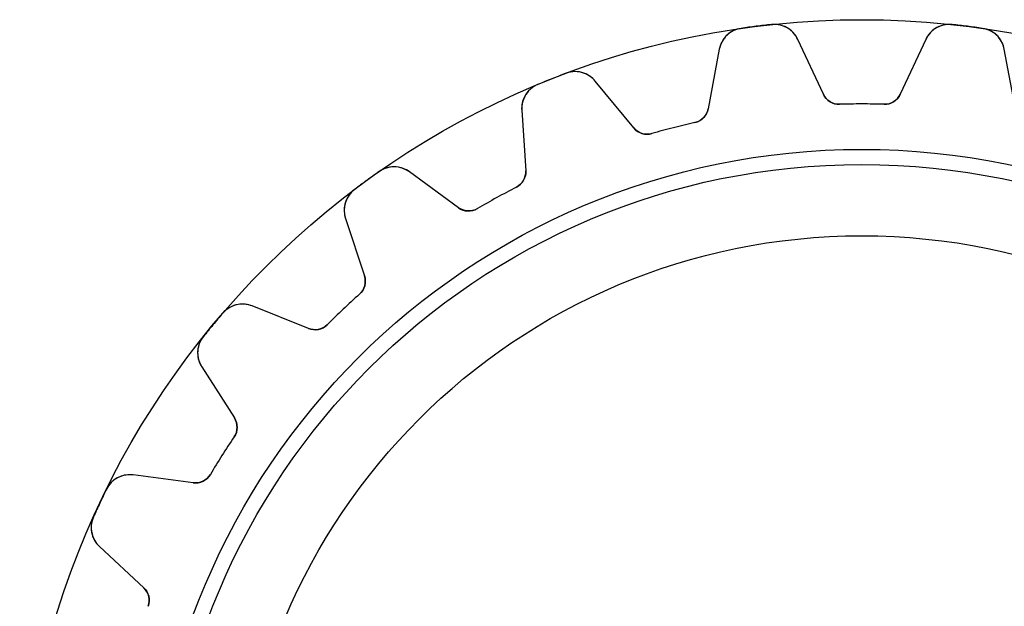
# Model space of a CAD drawing. Units: millimetres. Extents: x -19.5 to 19.5, y -19.5 to 19.5.
# Drawn here: x -19.5 to 3.3, y 5.9 to 19.5 of the extents above; entities that cross this region are included whole.
import ezdxf

# ---------------------------------------------------------------- set-up
doc = ezdxf.new("R2010")
doc.units = ezdxf.units.MM
doc.layers.add('Body027', color=7, linetype='CONTINUOUS')
doc.layers.add('Easydrive', color=7, linetype='CONTINUOUS')

msp = doc.modelspace()

# ---------------------------------------------------------------- linework, layer by layer
at = {"layer": 'Body027'}
for radius in [19.475, 19.475, 19.475, 19.475, 19.475, 19.475, 19.475, 19.475, 16.475, 16.475, 16.475, 16.475, 16.475, 16.475, 16.475, 16.475, 14.475, 14.475, 14.475, 14.475, 14.475, 14.475, 14.475, 14.475]:
    msp.add_circle((0, 0), radius, dxfattribs=at)
at = {"layer": 'Easydrive'}
for p, q in [((-2.08888, 19.3626, -17), (-2.08888, 19.3626, -3.325)), ((-2.08888, 19.3626, -17), (-2.08888, 19.3626, -3.325)), ((-2.08888, 19.3626, 3.325), (-2.08888, 19.3626, 17)), ((-2.08888, 19.3626, 3.325), (-2.08888, 19.3626, 17)), ((2.08888, 19.3626, -17), (2.08888, 19.3626, -3.325)), ((2.08888, 19.3626, -17), (2.08888, 19.3626, -3.325)), ((2.08888, 19.3626, 3.325), (2.08888, 19.3626, 17)), ((2.08888, 19.3626, 3.325), (2.08888, 19.3626, 17)), ((-2.79204, 19.2738, -17), (-2.79204, 19.2738, -3.325)), ((-2.79204, 19.2738, -17), (-2.79204, 19.2738, -3.325)), ((-2.79204, 19.2738, 3.325), (-2.79204, 19.2738, 17)), ((-2.79204, 19.2738, 3.325), (-2.79204, 19.2738, 17)), ((2.79204, 19.2738, -17), (2.79204, 19.2738, -3.325)), ((2.79204, 19.2738, -17), (2.79204, 19.2738, -3.325)), ((2.79204, 19.2738, 3.325), (2.79204, 19.2738, 17)), ((2.79204, 19.2738, 3.325), (2.79204, 19.2738, 17)), ((-0.887855, 17.7483, -17), (-1.48074, 19.0197, -17)), ((-0.887855, 17.7483, -17), (-1.48074, 19.0197, -17)), ((-1.48074, 19.0197, -17), (-1.48074, 19.0197, -3.27751)), ((-1.48074, 19.0197, -17), (-1.48074, 19.0197, -3.27751)), ((-0.887855, 17.7483, 17), (-1.48074, 19.0197, 17)), ((-1.48074, 19.0197, 3.27751), (-1.48074, 19.0197, 17)), ((-0.887855, 17.7483, 17), (-1.48074, 19.0197, 17)), ((-1.48074, 19.0197, 3.27751), (-1.48074, 19.0197, 17)), ((1.48074, 19.0197, -17), (0.887855, 17.7483, -17)), ((1.48074, 19.0197, -17), (0.887855, 17.7483, -17)), ((1.48074, 19.0197, 17), (0.887855, 17.7483, 17)), ((1.48074, 19.0197, 17), (0.887855, 17.7483, 17)), ((1.48074, 19.0197, -17), (1.48074, 19.0197, -3.27751)), ((1.48074, 19.0197, -17), (1.48074, 19.0197, -3.27751)), ((1.48074, 19.0197, 3.27751), (1.48074, 19.0197, 17)), ((1.48074, 19.0197, 3.27751), (1.48074, 19.0197, 17)), ((-3.29579, 18.7904, -17), (-3.55385, 17.4115, -17)), ((-3.29579, 18.7904, -17), (-3.55385, 17.4115, -17)), ((-3.29579, 18.7904, 17), (-3.55385, 17.4115, 17)), ((-3.29579, 18.7904, 17), (-3.55385, 17.4115, 17)), ((-3.29579, 18.7904, -17), (-3.29579, 18.7904, -3.27751)), ((-3.29579, 18.7904, -17), (-3.29579, 18.7904, -3.27751)), ((-3.29579, 18.7904, 3.27751), (-3.29579, 18.7904, 17)), ((-3.29579, 18.7904, 3.27751), (-3.29579, 18.7904, 17)), ((3.55385, 17.4115, -17), (3.29579, 18.7904, -17)), ((3.29579, 18.7904, -17), (3.29579, 18.7904, -3.27751)), ((3.55385, 17.4115, -17), (3.29579, 18.7904, -17)), ((3.29579, 18.7904, -17), (3.29579, 18.7904, -3.27751)), ((3.55385, 17.4115, 17), (3.29579, 18.7904, 17)), ((3.29579, 18.7904, 3.27751), (3.29579, 18.7904, 17)), ((3.29579, 18.7904, 3.27751), (3.29579, 18.7904, 17)), ((3.55385, 17.4115, 17), (3.29579, 18.7904, 17)), ((-6.83855, 18.2349, -17), (-6.83855, 18.2349, -3.325)), ((-6.83855, 18.2349, -17), (-6.83855, 18.2349, -3.325)), ((-6.83855, 18.2349, 3.325), (-6.83855, 18.2349, 17)), ((-6.83855, 18.2349, 3.325), (-6.83855, 18.2349, 17)), ((-5.27377, 16.9699, -17), (-6.16422, 18.0539, -17)), ((-5.27377, 16.9699, -17), (-6.16422, 18.0539, -17)), ((-6.16422, 18.0539, -17), (-6.16422, 18.0539, -3.27751)), ((-6.16422, 18.0539, -17), (-6.16422, 18.0539, -3.27751)), ((-5.27377, 16.9699, 17), (-6.16422, 18.0539, 17)), ((-6.16422, 18.0539, 3.27751), (-6.16422, 18.0539, 17)), ((-5.27377, 16.9699, 17), (-6.16422, 18.0539, 17)), ((-6.16422, 18.0539, 3.27751), (-6.16422, 18.0539, 17)), ((-7.49753, 17.9739, -17), (-7.49753, 17.9739, -3.325)), ((-7.49753, 17.9739, -17), (-7.49753, 17.9739, -3.325)), ((-7.49753, 17.9739, 3.325), (-7.49753, 17.9739, 17)), ((-7.49753, 17.9739, 3.325), (-7.49753, 17.9739, 17)), ((-0.887855, 17.7483, -17), (-0.887855, 17.7483, -3.12147)), ((-0.887855, 17.7483, -17), (-0.887855, 17.7483, -3.12147)), ((-0.887855, 17.7483, 3.12147), (-0.887855, 17.7483, 17)), ((-0.887855, 17.7483, 3.12147), (-0.887855, 17.7483, 17)), ((0.887855, 17.7483, -17), (0.887855, 17.7483, -3.12147)), ((0.887855, 17.7483, -17), (0.887855, 17.7483, -3.12147)), ((0.887855, 17.7483, 3.12147), (0.887855, 17.7483, 17)), ((0.887855, 17.7483, 3.12147), (0.887855, 17.7483, 17)), ((-7.86523, 17.3804, -17), (-7.77225, 15.9806, -17)), ((-7.86523, 17.3804, -17), (-7.86523, 17.3804, -3.27751)), ((-7.86523, 17.3804, -17), (-7.77225, 15.9806, -17)), ((-7.86523, 17.3804, -17), (-7.86523, 17.3804, -3.27751)), ((-7.86523, 17.3804, 17), (-7.77225, 15.9806, 17)), ((-7.86523, 17.3804, 3.27751), (-7.86523, 17.3804, 17)), ((-7.86523, 17.3804, 17), (-7.77225, 15.9806, 17)), ((-7.86523, 17.3804, 3.27751), (-7.86523, 17.3804, 17)), ((-3.55385, 17.4115, -17), (-3.55385, 17.4115, -3.12147)), ((-3.55385, 17.4115, -17), (-3.55385, 17.4115, -3.12147)), ((-3.55385, 17.4115, 3.12147), (-3.55385, 17.4115, 17)), ((-3.55385, 17.4115, 3.12147), (-3.55385, 17.4115, 17)), ((-0.513609, 17.5175, -17), (-0.513609, 17.5175, -3.09216)), ((-0.513609, 17.5175, -17), (-0.513609, 17.5175, -3.09216)), ((-0.513609, 17.5175, 3.09216), (-0.513609, 17.5175, 17)), ((-0.513609, 17.5175, 3.09216), (-0.513609, 17.5175, 17)), ((0.513609, 17.5175, -17), (0.513609, 17.5175, -3.09216)), ((0.513609, 17.5175, -17), (0.513609, 17.5175, -3.09216)), ((0.513609, 17.5175, 3.09216), (0.513609, 17.5175, 17)), ((0.513609, 17.5175, 3.09216), (0.513609, 17.5175, 17)), ((-3.85895, 17.0949, -17), (-3.85895, 17.0949, -3.09216)), ((-3.85895, 17.0949, -17), (-3.85895, 17.0949, -3.09216)), ((-3.85895, 17.0949, 3.09216), (-3.85895, 17.0949, 17)), ((-3.85895, 17.0949, 3.09216), (-3.85895, 17.0949, 17)), ((-5.27377, 16.9699, -17), (-5.27377, 16.9699, -3.12147)), ((-5.27377, 16.9699, -17), (-5.27377, 16.9699, -3.12147)), ((-5.27377, 16.9699, 3.12147), (-5.27377, 16.9699, 17)), ((-5.27377, 16.9699, 3.12147), (-5.27377, 16.9699, 17)), ((-4.85389, 16.8394, -17), (-4.85389, 16.8394, -3.09216)), ((-4.85389, 16.8394, -17), (-4.85389, 16.8394, -3.09216)), ((-4.85389, 16.8394, 3.09216), (-4.85389, 16.8394, 17)), ((-4.85389, 16.8394, 3.09216), (-4.85389, 16.8394, 17)), ((-11.1585, 15.9613, -17), (-11.1585, 15.9613, -3.325)), ((-11.1585, 15.9613, -17), (-11.1585, 15.9613, -3.325)), ((-11.1585, 15.9613, 3.325), (-11.1585, 15.9613, 17)), ((-11.1585, 15.9613, 3.325), (-11.1585, 15.9613, 17)), ((-9.32832, 15.1252, -17), (-10.4604, 15.9537, -17)), ((-9.32832, 15.1252, -17), (-10.4604, 15.9537, -17)), ((-10.4604, 15.9537, -17), (-10.4604, 15.9537, -3.27751)), ((-10.4604, 15.9537, -17), (-10.4604, 15.9537, -3.27751)), ((-9.32832, 15.1252, 17), (-10.4604, 15.9537, 17)), ((-10.4604, 15.9537, 3.27751), (-10.4604, 15.9537, 17)), ((-9.32832, 15.1252, 17), (-10.4604, 15.9537, 17)), ((-10.4604, 15.9537, 3.27751), (-10.4604, 15.9537, 17)), ((-7.77225, 15.9806, -17), (-7.77225, 15.9806, -3.12147)), ((-7.77225, 15.9806, -17), (-7.77225, 15.9806, -3.12147)), ((-7.77225, 15.9806, 3.12147), (-7.77225, 15.9806, 17)), ((-7.77225, 15.9806, 3.12147), (-7.77225, 15.9806, 17)), ((-11.7319, 15.5447, -17), (-11.7319, 15.5447, -3.325)), ((-11.7319, 15.5447, -17), (-11.7319, 15.5447, -3.325)), ((-11.7319, 15.5447, 3.325), (-11.7319, 15.5447, 17)), ((-11.7319, 15.5447, 3.325), (-11.7319, 15.5447, 17)), ((-7.98903, 15.5981, -17), (-7.98903, 15.5981, -3.09216)), ((-7.98903, 15.5981, -17), (-7.98903, 15.5981, -3.09216)), ((-7.98903, 15.5981, 3.09216), (-7.98903, 15.5981, 17)), ((-7.98903, 15.5981, 3.09216), (-7.98903, 15.5981, 17)), ((-9.32832, 15.1252, -17), (-9.32832, 15.1252, -3.12147)), ((-9.32832, 15.1252, -17), (-9.32832, 15.1252, -3.12147)), ((-9.32832, 15.1252, 3.12147), (-9.32832, 15.1252, 17)), ((-9.32832, 15.1252, 3.12147), (-9.32832, 15.1252, 17)), ((-8.88919, 15.1032, -17), (-8.88919, 15.1032, -3.09216)), ((-8.88919, 15.1032, -17), (-8.88919, 15.1032, -3.09216)), ((-8.88919, 15.1032, 3.09216), (-8.88919, 15.1032, 17)), ((-8.88919, 15.1032, 3.09216), (-8.88919, 15.1032, 17)), ((-11.9405, 14.8784, -17), (-11.5023, 13.5457, -17)), ((-11.9405, 14.8784, -17), (-11.9405, 14.8784, -3.27751)), ((-11.9405, 14.8784, -17), (-11.5023, 13.5457, -17)), ((-11.9405, 14.8784, -17), (-11.9405, 14.8784, -3.27751)), ((-11.9405, 14.8784, 17), (-11.5023, 13.5457, 17)), ((-11.9405, 14.8784, 3.27751), (-11.9405, 14.8784, 17)), ((-11.9405, 14.8784, 17), (-11.5023, 13.5457, 17)), ((-11.9405, 14.8784, 3.27751), (-11.9405, 14.8784, 17)), ((-11.5023, 13.5457, -17), (-11.5023, 13.5457, -3.12147)), ((-11.5023, 13.5457, -17), (-11.5023, 13.5457, -3.12147)), ((-11.5023, 13.5457, 3.12147), (-11.5023, 13.5457, 17)), ((-11.5023, 13.5457, 3.12147), (-11.5023, 13.5457, 17)), ((-11.6171, 13.1213, -17), (-11.6171, 13.1213, -3.09216)), ((-11.6171, 13.1213, -17), (-11.6171, 13.1213, -3.09216)), ((-11.6171, 13.1213, 3.09216), (-11.6171, 13.1213, 17)), ((-11.6171, 13.1213, 3.09216), (-11.6171, 13.1213, 17)), ((-12.7967, 12.3301, -17), (-14.0993, 12.8511, -17)), ((-12.7967, 12.3301, -17), (-14.0993, 12.8511, -17)), ((-14.0993, 12.8511, -17), (-14.0993, 12.8511, -3.27751)), ((-14.0993, 12.8511, -17), (-14.0993, 12.8511, -3.27751)), ((-12.7967, 12.3301, 17), (-14.0993, 12.8511, 17)), ((-14.0993, 12.8511, 3.27751), (-14.0993, 12.8511, 17)), ((-12.7967, 12.3301, 17), (-14.0993, 12.8511, 17)), ((-14.0993, 12.8511, 3.27751), (-14.0993, 12.8511, 17)), ((-14.7774, 12.6848, -17), (-14.7774, 12.6848, -3.325)), ((-14.7774, 12.6848, -17), (-14.7774, 12.6848, -3.325)), ((-14.7774, 12.6848, 3.325), (-14.7774, 12.6848, 17)), ((-14.7774, 12.6848, 3.325), (-14.7774, 12.6848, 17)), ((-12.7967, 12.3301, -17), (-12.7967, 12.3301, -3.12147)), ((-12.7967, 12.3301, -17), (-12.7967, 12.3301, -3.12147)), ((-12.7967, 12.3301, 3.12147), (-12.7967, 12.3301, 17)), ((-12.7967, 12.3301, 3.12147), (-12.7967, 12.3301, 17)), ((-12.3659, 12.4181, -17), (-12.3659, 12.4181, -3.09216)), ((-12.3659, 12.4181, -17), (-12.3659, 12.4181, -3.09216)), ((-12.3659, 12.4181, 3.09216), (-12.3659, 12.4181, 17)), ((-12.3659, 12.4181, 3.09216), (-12.3659, 12.4181, 17)), ((-15.2291, 12.1387, -17), (-15.2291, 12.1387, -3.325)), ((-15.2291, 12.1387, -17), (-15.2291, 12.1387, -3.325)), ((-15.2291, 12.1387, 3.325), (-15.2291, 12.1387, 17)), ((-15.2291, 12.1387, 3.325), (-15.2291, 12.1387, 17)), ((-15.2654, 11.4415, -17), (-14.5096, 10.2596, -17)), ((-15.2654, 11.4415, -17), (-15.2654, 11.4415, -3.27751)), ((-15.2654, 11.4415, -17), (-14.5096, 10.2596, -17)), ((-15.2654, 11.4415, -17), (-15.2654, 11.4415, -3.27751)), ((-15.2654, 11.4415, 17), (-14.5096, 10.2596, 17)), ((-15.2654, 11.4415, 3.27751), (-15.2654, 11.4415, 17)), ((-15.2654, 11.4415, 17), (-14.5096, 10.2596, 17)), ((-15.2654, 11.4415, 3.27751), (-15.2654, 11.4415, 17)), ((-14.5096, 10.2596, -17), (-14.5096, 10.2596, -3.12147)), ((-14.5096, 10.2596, -17), (-14.5096, 10.2596, -3.12147)), ((-14.5096, 10.2596, 3.12147), (-14.5096, 10.2596, 17)), ((-14.5096, 10.2596, 3.12147), (-14.5096, 10.2596, 17)), ((-14.5153, 9.81999, -17), (-14.5153, 9.81999, -3.09216)), ((-14.5153, 9.81999, -17), (-14.5153, 9.81999, -3.09216)), ((-14.5153, 9.81999, 3.09216), (-14.5153, 9.81999, 17)), ((-14.5153, 9.81999, 3.09216), (-14.5153, 9.81999, 17)), ((-15.4611, 8.76035, -17), (-16.8523, 8.94103, -17)), ((-15.4611, 8.76035, -17), (-16.8523, 8.94103, -17)), ((-16.8523, 8.94103, -17), (-16.8523, 8.94103, -3.27751)), ((-16.8523, 8.94103, -17), (-16.8523, 8.94103, -3.27751)), ((-15.4611, 8.76035, 17), (-16.8523, 8.94103, 17)), ((-16.8523, 8.94103, 3.27751), (-16.8523, 8.94103, 17)), ((-15.4611, 8.76035, 17), (-16.8523, 8.94103, 17)), ((-16.8523, 8.94103, 3.27751), (-16.8523, 8.94103, 17)), ((-15.0657, 8.95268, -17), (-15.0657, 8.95268, -3.09216)), ((-15.0657, 8.95268, -17), (-15.0657, 8.95268, -3.09216)), ((-15.0657, 8.95268, 3.09216), (-15.0657, 8.95268, 17)), ((-15.0657, 8.95268, 3.09216), (-15.0657, 8.95268, 17)), ((-15.4611, 8.76035, -17), (-15.4611, 8.76035, -3.12147)), ((-15.4611, 8.76035, -17), (-15.4611, 8.76035, -3.12147)), ((-15.4611, 8.76035, 3.12147), (-15.4611, 8.76035, 17)), ((-15.4611, 8.76035, 3.12147), (-15.4611, 8.76035, 17)), ((-17.4677, 8.61133, -17), (-17.4677, 8.61133, -3.325)), ((-17.4677, 8.61133, -17), (-17.4677, 8.61133, -3.325)), ((-17.4677, 8.61133, 3.325), (-17.4677, 8.61133, 17)), ((-17.4677, 8.61133, 3.325), (-17.4677, 8.61133, 17)), ((-17.7695, 7.97003, -17), (-17.7695, 7.97003, -3.325)), ((-17.7695, 7.97003, -17), (-17.7695, 7.97003, -3.325)), ((-17.7695, 7.97003, 3.325), (-17.7695, 7.97003, 17)), ((-17.7695, 7.97003, 3.325), (-17.7695, 7.97003, 17)), ((-17.6312, 7.28567, -17), (-16.6052, 6.32891, -17)), ((-17.6312, 7.28567, -17), (-17.6312, 7.28567, -3.27751)), ((-17.6312, 7.28567, -17), (-16.6052, 6.32891, -17)), ((-17.6312, 7.28567, -17), (-17.6312, 7.28567, -3.27751)), ((-17.6312, 7.28567, 17), (-16.6052, 6.32891, 17)), ((-17.6312, 7.28567, 3.27751), (-17.6312, 7.28567, 17)), ((-17.6312, 7.28567, 17), (-16.6052, 6.32891, 17)), ((-17.6312, 7.28567, 3.27751), (-17.6312, 7.28567, 17)), ((-16.6052, 6.32891, -17), (-16.6052, 6.32891, -3.12147)), ((-16.6052, 6.32891, -17), (-16.6052, 6.32891, -3.12147)), ((-16.6052, 6.32891, 3.12147), (-16.6052, 6.32891, 17)), ((-16.6052, 6.32891, 3.12147), (-16.6052, 6.32891, 17)), ((-16.5014, 5.90167, -17), (-16.5014, 5.90167, -3.09216)), ((-16.5014, 5.90167, -17), (-16.5014, 5.90167, -3.09216)), ((-16.5014, 5.90167, 3.09216), (-16.5014, 5.90167, 17)), ((-16.5014, 5.90167, 3.09216), (-16.5014, 5.90167, 17))]:
    msp.add_line(p, q, dxfattribs=at)
for radius in [16.125, 16.125, 16.125, 16.125, 14.475, 14.475, 14.475, 14.475]:
    msp.add_circle((0, 0), radius, dxfattribs=at)
for centre, radius, start, end in [((0, 0, -17), 19.475, 96.1574, 97.2), ((0, 0, -17), 19.475, 96.1574, 97.2), ((0, 0, -3.325), 19.475, 96.1574, 97.2), ((0, 0, -3.325), 19.475, 96.1574, 97.2), ((0, 0, 17), 19.475, 96.1574, 97.2), ((0, 0, 17), 19.475, 96.1574, 97.2), ((0, 0, 3.325), 19.475, 96.1574, 97.2), ((0, 0, 3.325), 19.475, 96.1574, 97.2), ((-2.02452, 18.7661, -17), 0.6, 25.001, 96.158), ((-2.02452, 18.7661, -17), 0.6, 25.001, 96.158), ((-2.02452, 18.7661, 17), 0.6, 25.001, 96.158), ((-2.02452, 18.7661, 17), 0.6, 25.001, 96.158), ((2.02452, 18.7661, -17), 0.6, 83.842, 154.999), ((2.02452, 18.7661, -17), 0.6, 83.842, 154.999), ((2.02452, 18.7661, 17), 0.6, 83.842, 154.999), ((2.02452, 18.7661, 17), 0.6, 83.842, 154.999), ((0, 0, -17), 19.475, 82.8, 83.8426), ((0, 0, -3.325), 19.475, 82.8, 83.8426), ((0, 0, -17), 19.475, 82.8, 83.8426), ((0, 0, -3.325), 19.475, 82.8, 83.8426), ((0, 0, 17), 19.475, 82.8, 83.8426), ((0, 0, 17), 19.475, 82.8, 83.8426), ((0, 0, 3.325), 19.475, 82.8, 83.8426), ((0, 0, 3.325), 19.475, 82.8, 83.8426), ((-2.70603, 18.68, -17), 0.6, 98.242, 169.399), ((-2.70603, 18.68, -17), 0.6, 98.242, 169.399), ((-2.70603, 18.68, 17), 0.6, 98.242, 169.399), ((-2.70603, 18.68, 17), 0.6, 98.242, 169.399), ((0, 0, -17), 19.475, 97.2, 98.2426), ((0, 0, -17), 19.475, 97.2, 98.2426), ((0, 0, -3.325), 19.475, 97.2, 98.2426), ((0, 0, -3.325), 19.475, 97.2, 98.2426), ((0, 0, 17), 19.475, 97.2, 98.2426), ((0, 0, 17), 19.475, 97.2, 98.2426), ((0, 0, 3.325), 19.475, 97.2, 98.2426), ((0, 0, 3.325), 19.475, 97.2, 98.2426), ((0, 0, -17), 19.475, 81.7574, 82.8), ((0, 0, -3.325), 19.475, 81.7574, 82.8), ((0, 0, -17), 19.475, 81.7574, 82.8), ((0, 0, -3.325), 19.475, 81.7574, 82.8), ((0, 0, 17), 19.475, 81.7574, 82.8), ((0, 0, 17), 19.475, 81.7574, 82.8), ((0, 0, 3.325), 19.475, 81.7574, 82.8), ((0, 0, 3.325), 19.475, 81.7574, 82.8), ((2.70603, 18.68, -17), 0.6, 10.601, 81.758), ((2.70603, 18.68, -17), 0.6, 10.601, 81.758), ((2.70603, 18.68, 17), 0.6, 10.601, 81.758), ((2.70603, 18.68, 17), 0.6, 10.601, 81.758), ((0, 0, -17), 19.475, 110.557, 111.6), ((0, 0, -17), 19.475, 110.557, 111.6), ((0, 0, -3.325), 19.475, 110.557, 111.6), ((0, 0, -3.325), 19.475, 110.557, 111.6), ((0, 0, 17), 19.475, 110.557, 111.6), ((0, 0, 17), 19.475, 110.557, 111.6), ((0, 0, 3.325), 19.475, 110.557, 111.6), ((0, 0, 3.325), 19.475, 110.557, 111.6), ((-6.62786, 17.6731, -17), 0.6, 39.401, 110.558), ((-6.62786, 17.6731, -17), 0.6, 39.401, 110.558), ((-6.62786, 17.6731, 17), 0.6, 39.401, 110.558), ((-6.62786, 17.6731, 17), 0.6, 39.401, 110.558), ((0, 0, -17), 19.475, 111.6, 112.643), ((0, 0, -17), 19.475, 111.6, 112.643), ((0, 0, -3.325), 19.475, 111.6, 112.643), ((0, 0, -3.325), 19.475, 111.6, 112.643), ((0, 0, 17), 19.475, 111.6, 112.643), ((0, 0, 17), 19.475, 111.6, 112.643), ((0, 0, 3.325), 19.475, 111.6, 112.643), ((0, 0, 3.325), 19.475, 111.6, 112.643), ((-7.26655, 17.4202, -17), 0.6, 112.642, -176.201), ((-7.26655, 17.4202, -17), 0.6, 112.642, -176.201), ((-7.26655, 17.4202, 17), 0.6, 112.642, -176.201), ((-7.26655, 17.4202, 17), 0.6, 112.642, -176.201), ((-0.525332, 17.9173, -17), 0.4, -155, -88.3206), ((-0.525332, 17.9173, -17), 0.4, -155, -88.3206), ((-0.525332, 17.9173, 17), 0.4, -155, -88.3206), ((-0.525332, 17.9173, 17), 0.4, -155, -88.3206), ((0.525332, 17.9173, -17), 0.4, -91.6794, -25), ((0.525332, 17.9173, -17), 0.4, -91.6794, -25), ((0.525332, 17.9173, 17), 0.4, -91.6794, -25), ((0.525332, 17.9173, 17), 0.4, -91.6794, -25), ((-3.94702, 17.485, -17), 0.4, -77.2794, -10.6), ((-3.94702, 17.485, -17), 0.4, -77.2794, -10.6), ((-3.94702, 17.485, 17), 0.4, -77.2794, -10.6), ((-3.94702, 17.485, 17), 0.4, -77.2794, -10.6), ((0, 0, -17), 17.525, 90, 91.6794), ((0, 0, -17), 17.525, 90, 91.6794), ((0, 0, -3.09216), 17.525, 90, 91.6794), ((0, 0, -3.09216), 17.525, 90, 91.6794), ((0, 0, 17), 17.525, 90, 91.6794), ((0, 0, 17), 17.525, 90, 91.6794), ((0, 0, 3.09216), 17.525, 90, 91.6794), ((0, 0, 3.09216), 17.525, 90, 91.6794), ((0, 0, -17), 17.525, 88.3206, 90), ((0, 0, -17), 17.525, 88.3206, 90), ((0, 0, -3.09216), 17.525, 88.3206, 90), ((0, 0, -3.09216), 17.525, 88.3206, 90), ((0, 0, 17), 17.525, 88.3206, 90), ((0, 0, 17), 17.525, 88.3206, 90), ((0, 0, 3.09216), 17.525, 88.3206, 90), ((0, 0, 3.09216), 17.525, 88.3206, 90), ((0, 0, -17), 17.525, 102.721, 104.4), ((0, 0, -17), 17.525, 102.721, 104.4), ((0, 0, -3.09216), 17.525, 102.721, 104.4), ((0, 0, -3.09216), 17.525, 102.721, 104.4), ((0, 0, 17), 17.525, 102.721, 104.4), ((0, 0, 17), 17.525, 102.721, 104.4), ((0, 0, 3.09216), 17.525, 102.721, 104.4), ((0, 0, 3.09216), 17.525, 102.721, 104.4), ((-4.96468, 17.2238, -17), 0.4, -140.6, -73.9206), ((-4.96468, 17.2238, -17), 0.4, -140.6, -73.9206), ((-4.96468, 17.2238, 17), 0.4, -140.6, -73.9206), ((-4.96468, 17.2238, 17), 0.4, -140.6, -73.9206), ((0, 0, -17), 17.525, 104.4, 106.079), ((0, 0, -17), 17.525, 104.4, 106.079), ((0, 0, -3.09216), 17.525, 104.4, 106.079), ((0, 0, -3.09216), 17.525, 104.4, 106.079), ((0, 0, 17), 17.525, 104.4, 106.079), ((0, 0, 17), 17.525, 104.4, 106.079), ((0, 0, 3.09216), 17.525, 104.4, 106.079), ((0, 0, 3.09216), 17.525, 104.4, 106.079), ((0, 0, -17), 19.475, 124.957, 126), ((0, 0, -17), 19.475, 124.957, 126), ((0, 0, -3.325), 19.475, 124.957, 126), ((0, 0, -3.325), 19.475, 124.957, 126), ((0, 0, 17), 19.475, 124.957, 126), ((0, 0, 17), 19.475, 124.957, 126), ((0, 0, 3.325), 19.475, 124.957, 126), ((0, 0, 3.325), 19.475, 124.957, 126), ((-10.8147, 15.4696, -17), 0.6, 53.801, 124.958), ((-10.8147, 15.4696, -17), 0.6, 53.801, 124.958), ((-10.8147, 15.4696, 17), 0.6, 53.801, 124.958), ((-10.8147, 15.4696, 17), 0.6, 53.801, 124.958), ((-8.17137, 15.9541, -17), 0.4, -62.8794, 3.8), ((-8.17137, 15.9541, -17), 0.4, -62.8794, 3.8), ((-8.17137, 15.9541, 17), 0.4, -62.8794, 3.8), ((-8.17137, 15.9541, 17), 0.4, -62.8794, 3.8), ((0, 0, -17), 19.475, 126, 127.043), ((0, 0, -17), 19.475, 126, 127.043), ((0, 0, -3.325), 19.475, 126, 127.043), ((0, 0, -3.325), 19.475, 126, 127.043), ((0, 0, 17), 19.475, 126, 127.043), ((0, 0, 17), 19.475, 126, 127.043), ((0, 0, 3.325), 19.475, 126, 127.043), ((0, 0, 3.325), 19.475, 126, 127.043), ((-11.3705, 15.0658, -17), 0.6, 127.042, -161.801), ((-11.3705, 15.0658, -17), 0.6, 127.042, -161.801), ((-11.3705, 15.0658, 17), 0.6, 127.042, -161.801), ((-11.3705, 15.0658, 17), 0.6, 127.042, -161.801), ((0, 0, -17), 17.525, 117.121, 118.8), ((0, 0, -17), 17.525, 117.121, 118.8), ((0, 0, -3.09216), 17.525, 117.121, 118.8), ((0, 0, -3.09216), 17.525, 117.121, 118.8), ((0, 0, 17), 17.525, 117.121, 118.8), ((0, 0, 17), 17.525, 117.121, 118.8), ((0, 0, 3.09216), 17.525, 117.121, 118.8), ((0, 0, 3.09216), 17.525, 117.121, 118.8), ((0, 0, -17), 17.525, 118.8, 120.479), ((0, 0, -17), 17.525, 118.8, 120.479), ((0, 0, -3.09216), 17.525, 118.8, 120.479), ((0, 0, -3.09216), 17.525, 118.8, 120.479), ((0, 0, 17), 17.525, 118.8, 120.479), ((0, 0, 17), 17.525, 118.8, 120.479), ((0, 0, 3.09216), 17.525, 118.8, 120.479), ((0, 0, 3.09216), 17.525, 118.8, 120.479), ((-9.09208, 15.448, -17), 0.4, -126.2, -59.5206), ((-9.09208, 15.448, -17), 0.4, -126.2, -59.5206), ((-9.09208, 15.448, 17), 0.4, -126.2, -59.5206), ((-9.09208, 15.448, 17), 0.4, -126.2, -59.5206), ((-11.8823, 13.4208, -17), 0.4, -48.4794, 18.2), ((-11.8823, 13.4208, -17), 0.4, -48.4794, 18.2), ((-11.8823, 13.4208, 17), 0.4, -48.4794, 18.2), ((-11.8823, 13.4208, 17), 0.4, -48.4794, 18.2), ((0, 0, -17), 17.525, 131.521, 133.2), ((0, 0, -17), 17.525, 131.521, 133.2), ((0, 0, -3.09216), 17.525, 131.521, 133.2), ((0, 0, -3.09216), 17.525, 131.521, 133.2), ((0, 0, 17), 17.525, 131.521, 133.2), ((0, 0, 17), 17.525, 131.521, 133.2), ((0, 0, 3.09216), 17.525, 131.521, 133.2), ((0, 0, 3.09216), 17.525, 131.521, 133.2), ((-14.3221, 12.294, -17), 0.6, 68.201, 139.358), ((-14.3221, 12.294, -17), 0.6, 68.201, 139.358), ((-14.3221, 12.294, 17), 0.6, 68.201, 139.358), ((-14.3221, 12.294, 17), 0.6, 68.201, 139.358), ((0, 0, -17), 17.525, 133.2, 134.879), ((0, 0, -17), 17.525, 133.2, 134.879), ((0, 0, -3.09216), 17.525, 133.2, 134.879), ((0, 0, -3.09216), 17.525, 133.2, 134.879), ((0, 0, 17), 17.525, 133.2, 134.879), ((0, 0, 17), 17.525, 133.2, 134.879), ((0, 0, 3.09216), 17.525, 133.2, 134.879), ((0, 0, 3.09216), 17.525, 133.2, 134.879), ((0, 0, -17), 19.475, 139.357, 140.4), ((0, 0, -17), 19.475, 139.357, 140.4), ((0, 0, -3.325), 19.475, 139.357, 140.4), ((0, 0, -3.325), 19.475, 139.357, 140.4), ((0, 0, 17), 19.475, 139.357, 140.4), ((0, 0, 17), 19.475, 139.357, 140.4), ((0, 0, 3.325), 19.475, 139.357, 140.4), ((0, 0, 3.325), 19.475, 139.357, 140.4), ((0, 0, -17), 19.475, 140.4, 141.443), ((0, 0, -17), 19.475, 140.4, 141.443), ((0, 0, -3.325), 19.475, 140.4, 141.443), ((0, 0, -3.325), 19.475, 140.4, 141.443), ((0, 0, 17), 19.475, 140.4, 141.443), ((0, 0, 17), 19.475, 140.4, 141.443), ((0, 0, 3.325), 19.475, 140.4, 141.443), ((0, 0, 3.325), 19.475, 140.4, 141.443), ((-12.6482, 12.7015, -17), 0.4, -111.8, -45.1206), ((-12.6482, 12.7015, -17), 0.4, -111.8, -45.1206), ((-12.6482, 12.7015, 17), 0.4, -111.8, -45.1206), ((-12.6482, 12.7015, 17), 0.4, -111.8, -45.1206), ((-14.76, 11.7647, -17), 0.6, 141.442, -147.401), ((-14.76, 11.7647, -17), 0.6, 141.442, -147.401), ((-14.76, 11.7647, 17), 0.6, 141.442, -147.401), ((-14.76, 11.7647, 17), 0.6, 141.442, -147.401), ((-14.8466, 10.0441, -17), 0.4, -34.0794, 32.6), ((-14.8466, 10.0441, -17), 0.4, -34.0794, 32.6), ((-14.8466, 10.0441, 17), 0.4, -34.0794, 32.6), ((-14.8466, 10.0441, 17), 0.4, -34.0794, 32.6), ((0, 0, -17), 17.525, 145.921, 147.6), ((0, 0, -17), 17.525, 145.921, 147.6), ((0, 0, -3.09216), 17.525, 145.921, 147.6), ((0, 0, -3.09216), 17.525, 145.921, 147.6), ((0, 0, 17), 17.525, 145.921, 147.6), ((0, 0, 17), 17.525, 145.921, 147.6), ((0, 0, 3.09216), 17.525, 145.921, 147.6), ((0, 0, 3.09216), 17.525, 145.921, 147.6), ((0, 0, -17), 17.525, 147.6, 149.279), ((0, 0, -17), 17.525, 147.6, 149.279), ((0, 0, -3.09216), 17.525, 147.6, 149.279), ((0, 0, -3.09216), 17.525, 147.6, 149.279), ((0, 0, 17), 17.525, 147.6, 149.279), ((0, 0, 17), 17.525, 147.6, 149.279), ((0, 0, 3.09216), 17.525, 147.6, 149.279), ((0, 0, 3.09216), 17.525, 147.6, 149.279), ((-16.9295, 8.34603, -17), 0.6, 82.601, 153.758), ((-16.9295, 8.34603, -17), 0.6, 82.601, 153.758), ((-16.9295, 8.34603, 17), 0.6, 82.601, 153.758), ((-16.9295, 8.34603, 17), 0.6, 82.601, 153.758), ((-15.4096, 9.15702, -17), 0.4, -97.4, -30.7206), ((-15.4096, 9.15702, -17), 0.4, -97.4, -30.7206), ((-15.4096, 9.15702, 17), 0.4, -97.4, -30.7206), ((-15.4096, 9.15702, 17), 0.4, -97.4, -30.7206), ((0, 0, -17), 19.475, 153.757, 154.8), ((0, 0, -17), 19.475, 153.757, 154.8), ((0, 0, -3.325), 19.475, 153.757, 154.8), ((0, 0, -3.325), 19.475, 153.757, 154.8), ((0, 0, 17), 19.475, 153.757, 154.8), ((0, 0, 17), 19.475, 153.757, 154.8), ((0, 0, 3.325), 19.475, 153.757, 154.8), ((0, 0, 3.325), 19.475, 153.757, 154.8), ((0, 0, -17), 19.475, 154.8, 155.843), ((0, 0, -17), 19.475, 154.8, 155.843), ((0, 0, -3.325), 19.475, 154.8, 155.843), ((0, 0, -3.325), 19.475, 154.8, 155.843), ((0, 0, 17), 19.475, 154.8, 155.843), ((0, 0, 17), 19.475, 154.8, 155.843), ((0, 0, 3.325), 19.475, 154.8, 155.843), ((0, 0, 3.325), 19.475, 154.8, 155.843), ((-17.222, 7.72448, -17), 0.6, 155.842, -133.001), ((-17.222, 7.72448, -17), 0.6, 155.842, -133.001), ((-17.222, 7.72448, 17), 0.6, 155.842, -133.001), ((-17.222, 7.72448, 17), 0.6, 155.842, -133.001), ((-16.878, 6.03637, -17), 0.4, -19.6794, 47), ((-16.878, 6.03637, -17), 0.4, -19.6794, 47), ((-16.878, 6.03637, 17), 0.4, -19.6794, 47), ((-16.878, 6.03637, 17), 0.4, -19.6794, 47)]:
    msp.add_arc(centre, radius, start, end, dxfattribs=at)
for points, knots in [([(-1.48074, 19.0197, -3.27751), (-1.52701, 19.1196, -3.28981), (-1.59832, 19.2021, -3.30034), (-1.69466, 19.2673, -3.30908), (-1.80567, 19.3412, -3.31903), (-1.94878, 19.3784, -3.32506), (-2.08888, 19.3626, -3.325)], [0, 0, 0, 0, 0.460559, 0.460559, 0.460559, 1, 1, 1, 1]), ([(-1.48074, 19.0197, -3.27751), (-1.52701, 19.1196, -3.28981), (-1.59832, 19.2021, -3.30034), (-1.69466, 19.2673, -3.30908), (-1.80567, 19.3412, -3.31903), (-1.94878, 19.3784, -3.32506), (-2.08888, 19.3626, -3.325)], [0, 0, 0, 0, 0.460559, 0.460559, 0.460559, 1, 1, 1, 1]), ([(-1.48074, 19.0197, 3.27751), (-1.52701, 19.1196, 3.28981), (-1.59832, 19.2021, 3.30034), (-1.69466, 19.2673, 3.30908), (-1.80567, 19.3412, 3.31903), (-1.94878, 19.3784, 3.32506), (-2.08888, 19.3626, 3.325)], [0, 0, 0, 0, 0.460559, 0.460559, 0.460559, 1, 1, 1, 1]), ([(-1.48074, 19.0197, 3.27751), (-1.52701, 19.1196, 3.28981), (-1.59832, 19.2021, 3.30034), (-1.69466, 19.2673, 3.30908), (-1.80567, 19.3412, 3.31903), (-1.94878, 19.3784, 3.32506), (-2.08888, 19.3626, 3.325)], [0, 0, 0, 0, 0.460559, 0.460559, 0.460559, 1, 1, 1, 1]), ([(2.08888, 19.3626, -3.325), (1.94914, 19.3783, -3.32506), (1.80639, 19.3414, -3.31906), (1.69551, 19.2679, -3.30916), (1.59875, 19.2026, -3.3004), (1.52715, 19.1199, -3.28985), (1.48074, 19.0197, -3.27751)], [0, 0, 0, 0, 0.538068, 0.538068, 0.538068, 1, 1, 1, 1]), ([(2.08888, 19.3626, -3.325), (1.94914, 19.3783, -3.32506), (1.80639, 19.3414, -3.31906), (1.69551, 19.2679, -3.30916), (1.59875, 19.2026, -3.3004), (1.52715, 19.1199, -3.28985), (1.48074, 19.0197, -3.27751)], [0, 0, 0, 0, 0.538068, 0.538068, 0.538068, 1, 1, 1, 1]), ([(2.08888, 19.3626, 3.325), (1.94914, 19.3783, 3.32506), (1.80639, 19.3414, 3.31906), (1.69551, 19.2679, 3.30916), (1.59875, 19.2026, 3.3004), (1.52715, 19.1199, 3.28985), (1.48074, 19.0197, 3.27751)], [0, 0, 0, 0, 0.538068, 0.538068, 0.538068, 1, 1, 1, 1]), ([(2.08888, 19.3626, 3.325), (1.94914, 19.3783, 3.32506), (1.80639, 19.3414, 3.31906), (1.69551, 19.2679, 3.30916), (1.59875, 19.2026, 3.3004), (1.52715, 19.1199, 3.28985), (1.48074, 19.0197, 3.27751)], [0, 0, 0, 0, 0.538068, 0.538068, 0.538068, 1, 1, 1, 1]), ([(-2.79204, 19.2738, -3.325), (-2.93129, 19.2542, -3.32506), (-3.06037, 19.183, -3.31906), (-3.14948, 19.0842, -3.30916), (-3.22698, 18.9969, -3.3004), (-3.27575, 18.899, -3.28985), (-3.29579, 18.7904, -3.27751)], [0, 0, 0, 0, 0.538068, 0.538068, 0.538068, 1, 1, 1, 1]), ([(-2.79204, 19.2738, -3.325), (-2.93129, 19.2542, -3.32506), (-3.06037, 19.183, -3.31906), (-3.14948, 19.0842, -3.30916), (-3.22698, 18.9969, -3.3004), (-3.27575, 18.899, -3.28985), (-3.29579, 18.7904, -3.27751)], [0, 0, 0, 0, 0.538068, 0.538068, 0.538068, 1, 1, 1, 1]), ([(-2.79204, 19.2738, 3.325), (-2.93129, 19.2542, 3.32506), (-3.06037, 19.183, 3.31906), (-3.14948, 19.0842, 3.30916), (-3.22698, 18.9969, 3.3004), (-3.27575, 18.899, 3.28985), (-3.29579, 18.7904, 3.27751)], [0, 0, 0, 0, 0.538068, 0.538068, 0.538068, 1, 1, 1, 1]), ([(-2.79204, 19.2738, 3.325), (-2.93129, 19.2542, 3.32506), (-3.06037, 19.183, 3.31906), (-3.14948, 19.0842, 3.30916), (-3.22698, 18.9969, 3.3004), (-3.27575, 18.899, 3.28985), (-3.29579, 18.7904, 3.27751)], [0, 0, 0, 0, 0.538068, 0.538068, 0.538068, 1, 1, 1, 1]), ([(3.29579, 18.7904, -3.27751), (3.27581, 18.8987, -3.28981), (3.22727, 18.9963, -3.30034), (3.15017, 19.0834, -3.30908), (3.06102, 19.1826, -3.31903), (2.93165, 19.2542, -3.32506), (2.79204, 19.2738, -3.325)], [0, 0, 0, 0, 0.460559, 0.460559, 0.460559, 1, 1, 1, 1]), ([(3.29579, 18.7904, -3.27751), (3.27581, 18.8987, -3.28981), (3.22727, 18.9963, -3.30034), (3.15017, 19.0834, -3.30908), (3.06102, 19.1826, -3.31903), (2.93165, 19.2542, -3.32506), (2.79204, 19.2738, -3.325)], [0, 0, 0, 0, 0.460559, 0.460559, 0.460559, 1, 1, 1, 1]), ([(3.29579, 18.7904, 3.27751), (3.27581, 18.8987, 3.28981), (3.22727, 18.9963, 3.30034), (3.15017, 19.0834, 3.30908), (3.06102, 19.1826, 3.31903), (2.93165, 19.2542, 3.32506), (2.79204, 19.2738, 3.325)], [0, 0, 0, 0, 0.460559, 0.460559, 0.460559, 1, 1, 1, 1]), ([(3.29579, 18.7904, 3.27751), (3.27581, 18.8987, 3.28981), (3.22727, 18.9963, 3.30034), (3.15017, 19.0834, 3.30908), (3.06102, 19.1826, 3.31903), (2.93165, 19.2542, 3.32506), (2.79204, 19.2738, 3.325)], [0, 0, 0, 0, 0.460559, 0.460559, 0.460559, 1, 1, 1, 1]), ([(-6.16422, 18.0539, -3.27751), (-6.23389, 18.1392, -3.28981), (-6.32348, 18.2014, -3.30034), (-6.433, 18.2405, -3.30908), (-6.5589, 18.2845, -3.31903), (-6.70675, 18.2849, -3.32506), (-6.83855, 18.2349, -3.325)], [0, 0, 0, 0, 0.460559, 0.460559, 0.460559, 1, 1, 1, 1]), ([(-6.16422, 18.0539, -3.27751), (-6.23389, 18.1392, -3.28981), (-6.32348, 18.2014, -3.30034), (-6.433, 18.2405, -3.30908), (-6.5589, 18.2845, -3.31903), (-6.70675, 18.2849, -3.32506), (-6.83855, 18.2349, -3.325)], [0, 0, 0, 0, 0.460559, 0.460559, 0.460559, 1, 1, 1, 1]), ([(-6.16422, 18.0539, 3.27751), (-6.23389, 18.1392, 3.28981), (-6.32348, 18.2014, 3.30034), (-6.433, 18.2405, 3.30908), (-6.5589, 18.2845, 3.31903), (-6.70675, 18.2849, 3.32506), (-6.83855, 18.2349, 3.325)], [0, 0, 0, 0, 0.460559, 0.460559, 0.460559, 1, 1, 1, 1]), ([(-6.16422, 18.0539, 3.27751), (-6.23389, 18.1392, 3.28981), (-6.32348, 18.2014, 3.30034), (-6.433, 18.2405, 3.30908), (-6.5589, 18.2845, 3.31903), (-6.70675, 18.2849, 3.32506), (-6.83855, 18.2349, 3.325)], [0, 0, 0, 0, 0.460559, 0.460559, 0.460559, 1, 1, 1, 1]), ([(-7.49753, 17.9739, -3.325), (-7.62753, 17.9203, -3.32506), (-7.73483, 17.8192, -3.31906), (-7.79658, 17.7014, -3.30916), (-7.84995, 17.5976, -3.3004), (-7.87283, 17.4906, -3.28985), (-7.86523, 17.3804, -3.27751)], [0, 0, 0, 0, 0.538068, 0.538068, 0.538068, 1, 1, 1, 1]), ([(-7.49753, 17.9739, -3.325), (-7.62753, 17.9203, -3.32506), (-7.73483, 17.8192, -3.31906), (-7.79658, 17.7014, -3.30916), (-7.84995, 17.5976, -3.3004), (-7.87283, 17.4906, -3.28985), (-7.86523, 17.3804, -3.27751)], [0, 0, 0, 0, 0.538068, 0.538068, 0.538068, 1, 1, 1, 1]), ([(-7.49753, 17.9739, 3.325), (-7.62753, 17.9203, 3.32506), (-7.73483, 17.8192, 3.31906), (-7.79658, 17.7014, 3.30916), (-7.84995, 17.5976, 3.3004), (-7.87283, 17.4906, 3.28985), (-7.86523, 17.3804, 3.27751)], [0, 0, 0, 0, 0.538068, 0.538068, 0.538068, 1, 1, 1, 1]), ([(-7.49753, 17.9739, 3.325), (-7.62753, 17.9203, 3.32506), (-7.73483, 17.8192, 3.31906), (-7.79658, 17.7014, 3.30916), (-7.84995, 17.5976, 3.3004), (-7.87283, 17.4906, 3.28985), (-7.86523, 17.3804, 3.27751)], [0, 0, 0, 0, 0.538068, 0.538068, 0.538068, 1, 1, 1, 1]), ([(-10.4604, 15.9537, -3.27751), (-10.5491, 16.019, -3.28981), (-10.6513, 16.057, -3.30034), (-10.7671, 16.0677, -3.30908), (-10.9, 16.0789, -3.31903), (-11.0433, 16.0425, -3.32506), (-11.1585, 15.9613, -3.325)], [0, 0, 0, 0, 0.460559, 0.460559, 0.460559, 1, 1, 1, 1]), ([(-10.4604, 15.9537, -3.27751), (-10.5491, 16.019, -3.28981), (-10.6513, 16.057, -3.30034), (-10.7671, 16.0677, -3.30908), (-10.9, 16.0789, -3.31903), (-11.0433, 16.0425, -3.32506), (-11.1585, 15.9613, -3.325)], [0, 0, 0, 0, 0.460559, 0.460559, 0.460559, 1, 1, 1, 1]), ([(-10.4604, 15.9537, 3.27751), (-10.5491, 16.019, 3.28981), (-10.6513, 16.057, 3.30034), (-10.7671, 16.0677, 3.30908), (-10.9, 16.0789, 3.31903), (-11.0433, 16.0425, 3.32506), (-11.1585, 15.9613, 3.325)], [0, 0, 0, 0, 0.460559, 0.460559, 0.460559, 1, 1, 1, 1]), ([(-10.4604, 15.9537, 3.27751), (-10.5491, 16.019, 3.28981), (-10.6513, 16.057, 3.30034), (-10.7671, 16.0677, 3.30908), (-10.9, 16.0789, 3.31903), (-11.0433, 16.0425, 3.32506), (-11.1585, 15.9613, 3.325)], [0, 0, 0, 0, 0.460559, 0.460559, 0.460559, 1, 1, 1, 1]), ([(-11.7319, 15.5447, -3.325), (-11.8445, 15.4605, -3.32506), (-11.9233, 15.3358, -3.31906), (-11.9538, 15.2063, -3.30916), (-11.9797, 15.0925, -3.3004), (-11.9752, 14.9832, -3.28985), (-11.9405, 14.8784, -3.27751)], [0, 0, 0, 0, 0.538068, 0.538068, 0.538068, 1, 1, 1, 1]), ([(-11.7319, 15.5447, -3.325), (-11.8445, 15.4605, -3.32506), (-11.9233, 15.3358, -3.31906), (-11.9538, 15.2063, -3.30916), (-11.9797, 15.0925, -3.3004), (-11.9752, 14.9832, -3.28985), (-11.9405, 14.8784, -3.27751)], [0, 0, 0, 0, 0.538068, 0.538068, 0.538068, 1, 1, 1, 1]), ([(-11.7319, 15.5447, 3.325), (-11.8445, 15.4605, 3.32506), (-11.9233, 15.3358, 3.31906), (-11.9538, 15.2063, 3.30916), (-11.9797, 15.0925, 3.3004), (-11.9752, 14.9832, 3.28985), (-11.9405, 14.8784, 3.27751)], [0, 0, 0, 0, 0.538068, 0.538068, 0.538068, 1, 1, 1, 1]), ([(-11.7319, 15.5447, 3.325), (-11.8445, 15.4605, 3.32506), (-11.9233, 15.3358, 3.31906), (-11.9538, 15.2063, 3.30916), (-11.9797, 15.0925, 3.3004), (-11.9752, 14.9832, 3.28985), (-11.9405, 14.8784, 3.27751)], [0, 0, 0, 0, 0.538068, 0.538068, 0.538068, 1, 1, 1, 1]), ([(-14.0993, 12.8511, -3.27751), (-14.2014, 12.8923, -3.28981), (-14.3099, 12.9036, -3.30034), (-14.4247, 12.8852, -3.30908), (-14.5562, 12.8631, -3.31903), (-14.686, 12.7922, -3.32506), (-14.7774, 12.6848, -3.325)], [0, 0, 0, 0, 0.460559, 0.460559, 0.460559, 1, 1, 1, 1]), ([(-14.0993, 12.8511, -3.27751), (-14.2014, 12.8923, -3.28981), (-14.3099, 12.9036, -3.30034), (-14.4247, 12.8852, -3.30908), (-14.5562, 12.8631, -3.31903), (-14.686, 12.7922, -3.32506), (-14.7774, 12.6848, -3.325)], [0, 0, 0, 0, 0.460559, 0.460559, 0.460559, 1, 1, 1, 1]), ([(-14.0993, 12.8511, 3.27751), (-14.2014, 12.8923, 3.28981), (-14.3099, 12.9036, 3.30034), (-14.4247, 12.8852, 3.30908), (-14.5562, 12.8631, 3.31903), (-14.686, 12.7922, 3.32506), (-14.7774, 12.6848, 3.325)], [0, 0, 0, 0, 0.460559, 0.460559, 0.460559, 1, 1, 1, 1]), ([(-14.0993, 12.8511, 3.27751), (-14.2014, 12.8923, 3.28981), (-14.3099, 12.9036, 3.30034), (-14.4247, 12.8852, 3.30908), (-14.5562, 12.8631, 3.31903), (-14.686, 12.7922, 3.32506), (-14.7774, 12.6848, 3.325)], [0, 0, 0, 0, 0.460559, 0.460559, 0.460559, 1, 1, 1, 1]), ([(-15.2291, 12.1387, -3.325), (-15.3172, 12.0291, -3.32506), (-15.3626, 11.8888, -3.31906), (-15.3599, 11.7558, -3.30916), (-15.3567, 11.6392, -3.3004), (-15.3252, 11.5344, -3.28985), (-15.2654, 11.4415, -3.27751)], [0, 0, 0, 0, 0.538068, 0.538068, 0.538068, 1, 1, 1, 1]), ([(-15.2291, 12.1387, -3.325), (-15.3172, 12.0291, -3.32506), (-15.3626, 11.8888, -3.31906), (-15.3599, 11.7558, -3.30916), (-15.3567, 11.6392, -3.3004), (-15.3252, 11.5344, -3.28985), (-15.2654, 11.4415, -3.27751)], [0, 0, 0, 0, 0.538068, 0.538068, 0.538068, 1, 1, 1, 1]), ([(-15.2291, 12.1387, 3.325), (-15.3172, 12.0291, 3.32506), (-15.3626, 11.8888, 3.31906), (-15.3599, 11.7558, 3.30916), (-15.3567, 11.6392, 3.3004), (-15.3252, 11.5344, 3.28985), (-15.2654, 11.4415, 3.27751)], [0, 0, 0, 0, 0.538068, 0.538068, 0.538068, 1, 1, 1, 1]), ([(-15.2291, 12.1387, 3.325), (-15.3172, 12.0291, 3.32506), (-15.3626, 11.8888, 3.31906), (-15.3599, 11.7558, 3.30916), (-15.3567, 11.6392, 3.3004), (-15.3252, 11.5344, 3.28985), (-15.2654, 11.4415, 3.27751)], [0, 0, 0, 0, 0.538068, 0.538068, 0.538068, 1, 1, 1, 1]), ([(-16.8523, 8.94103, -3.27751), (-16.9614, 8.95549, -3.28981), (-17.0693, 8.93951, -3.30034), (-17.176, 8.89309, -3.30908), (-17.2978, 8.83895, -3.31903), (-17.4059, 8.73803, -3.32506), (-17.4677, 8.61133, -3.325)], [0, 0, 0, 0, 0.460559, 0.460559, 0.460559, 1, 1, 1, 1]), ([(-16.8523, 8.94103, -3.27751), (-16.9614, 8.95549, -3.28981), (-17.0693, 8.93951, -3.30034), (-17.176, 8.89309, -3.30908), (-17.2978, 8.83895, -3.31903), (-17.4059, 8.73803, -3.32506), (-17.4677, 8.61133, -3.325)], [0, 0, 0, 0, 0.460559, 0.460559, 0.460559, 1, 1, 1, 1]), ([(-16.8523, 8.94103, 3.27751), (-16.9614, 8.95549, 3.28981), (-17.0693, 8.93951, 3.30034), (-17.176, 8.89309, 3.30908), (-17.2978, 8.83895, 3.31903), (-17.4059, 8.73803, 3.32506), (-17.4677, 8.61133, 3.325)], [0, 0, 0, 0, 0.460559, 0.460559, 0.460559, 1, 1, 1, 1]), ([(-16.8523, 8.94103, 3.27751), (-16.9614, 8.95549, 3.28981), (-17.0693, 8.93951, 3.30034), (-17.176, 8.89309, 3.30908), (-17.2978, 8.83895, 3.31903), (-17.4059, 8.73803, 3.32506), (-17.4677, 8.61133, 3.325)], [0, 0, 0, 0, 0.460559, 0.460559, 0.460559, 1, 1, 1, 1]), ([(-17.7695, 7.97003, -3.325), (-17.8275, 7.84197, -3.32506), (-17.8366, 7.6948, -3.31906), (-17.8009, 7.56662, -3.30916), (-17.7687, 7.45444, -3.3004), (-17.7122, 7.36079, -3.28985), (-17.6312, 7.28567, -3.27751)], [0, 0, 0, 0, 0.538068, 0.538068, 0.538068, 1, 1, 1, 1]), ([(-17.7695, 7.97003, -3.325), (-17.8275, 7.84197, -3.32506), (-17.8366, 7.6948, -3.31906), (-17.8009, 7.56662, -3.30916), (-17.7687, 7.45444, -3.3004), (-17.7122, 7.36079, -3.28985), (-17.6312, 7.28567, -3.27751)], [0, 0, 0, 0, 0.538068, 0.538068, 0.538068, 1, 1, 1, 1]), ([(-17.7695, 7.97003, 3.325), (-17.8275, 7.84197, 3.32506), (-17.8366, 7.6948, 3.31906), (-17.8009, 7.56662, 3.30916), (-17.7687, 7.45444, 3.3004), (-17.7122, 7.36079, 3.28985), (-17.6312, 7.28567, 3.27751)], [0, 0, 0, 0, 0.538068, 0.538068, 0.538068, 1, 1, 1, 1]), ([(-17.7695, 7.97003, 3.325), (-17.8275, 7.84197, 3.32506), (-17.8366, 7.6948, 3.31906), (-17.8009, 7.56662, 3.30916), (-17.7687, 7.45444, 3.3004), (-17.7122, 7.36079, 3.28985), (-17.6312, 7.28567, 3.27751)], [0, 0, 0, 0, 0.538068, 0.538068, 0.538068, 1, 1, 1, 1])]:
    msp.add_open_spline(points, degree=3, knots=knots, dxfattribs=at)
for points in [[(-0.513609, 17.5175, -3.09216), (-0.674858, 17.511, -3.09194), (-0.82675, 17.6113, -3.10477), (-0.887855, 17.7483, -3.12147)], [(-0.513609, 17.5175, -3.09216), (-0.674858, 17.511, -3.09194), (-0.82675, 17.6113, -3.10477), (-0.887855, 17.7483, -3.12147)], [(-0.513609, 17.5175, 3.09216), (-0.674858, 17.511, 3.09194), (-0.82675, 17.6113, 3.10477), (-0.887855, 17.7483, 3.12147)], [(-0.513609, 17.5175, 3.09216), (-0.674858, 17.511, 3.09194), (-0.82675, 17.6113, 3.10477), (-0.887855, 17.7483, 3.12147)], [(0.887855, 17.7483, -3.12147), (0.826723, 17.6113, -3.10477), (0.674856, 17.511, -3.09194), (0.513609, 17.5175, -3.09216)], [(0.887855, 17.7483, -3.12147), (0.826723, 17.6113, -3.10477), (0.674856, 17.511, -3.09194), (0.513609, 17.5175, -3.09216)], [(0.887855, 17.7483, 3.12147), (0.826723, 17.6113, 3.10477), (0.674856, 17.511, 3.09194), (0.513609, 17.5175, 3.09216)], [(0.887855, 17.7483, 3.12147), (0.826723, 17.6113, 3.10477), (0.674856, 17.511, 3.09194), (0.513609, 17.5175, 3.09216)], [(-3.55385, 17.4115, -3.12147), (-3.579, 17.2636, -3.10477), (-3.70114, 17.1286, -3.09194), (-3.85895, 17.0949, -3.09216)], [(-3.55385, 17.4115, -3.12147), (-3.579, 17.2636, -3.10477), (-3.70114, 17.1286, -3.09194), (-3.85895, 17.0949, -3.09216)], [(-3.55385, 17.4115, 3.12147), (-3.579, 17.2636, 3.10477), (-3.70114, 17.1286, 3.09194), (-3.85895, 17.0949, 3.09216)], [(-3.55385, 17.4115, 3.12147), (-3.579, 17.2636, 3.10477), (-3.70114, 17.1286, 3.09194), (-3.85895, 17.0949, 3.09216)], [(-4.85389, 16.8394, -3.09216), (-5.00846, 16.793, -3.09194), (-5.18052, 16.8524, -3.10477), (-5.27377, 16.9699, -3.12147)], [(-4.85389, 16.8394, -3.09216), (-5.00846, 16.793, -3.09194), (-5.18052, 16.8524, -3.10477), (-5.27377, 16.9699, -3.12147)], [(-4.85389, 16.8394, 3.09216), (-5.00846, 16.793, 3.09194), (-5.18052, 16.8524, 3.10477), (-5.27377, 16.9699, 3.12147)], [(-4.85389, 16.8394, 3.09216), (-5.00846, 16.793, 3.09194), (-5.18052, 16.8524, 3.10477), (-5.27377, 16.9699, 3.12147)], [(-7.77225, 15.9806, -3.12147), (-7.75983, 15.8312, -3.10477), (-7.84459, 15.6701, -3.09194), (-7.98903, 15.5981, -3.09216)], [(-7.77225, 15.9806, -3.12147), (-7.75983, 15.8312, -3.10477), (-7.84459, 15.6701, -3.09194), (-7.98903, 15.5981, -3.09216)], [(-7.77225, 15.9806, 3.12147), (-7.75983, 15.8312, 3.10477), (-7.84459, 15.6701, 3.09194), (-7.98903, 15.5981, 3.09216)], [(-7.77225, 15.9806, 3.12147), (-7.75983, 15.8312, 3.10477), (-7.84459, 15.6701, 3.09194), (-7.98903, 15.5981, 3.09216)], [(-8.88919, 15.1032, -3.09216), (-9.02736, 15.0199, -3.09194), (-9.20879, 15.0346, -3.10477), (-9.32832, 15.1252, -3.12147)], [(-8.88919, 15.1032, -3.09216), (-9.02736, 15.0199, -3.09194), (-9.20879, 15.0346, -3.10477), (-9.32832, 15.1252, -3.12147)], [(-8.88919, 15.1032, 3.09216), (-9.02736, 15.0199, 3.09194), (-9.20879, 15.0346, 3.10477), (-9.32832, 15.1252, 3.12147)], [(-8.88919, 15.1032, 3.09216), (-9.02736, 15.0199, 3.09194), (-9.20879, 15.0346, 3.10477), (-9.32832, 15.1252, 3.12147)], [(-11.5023, 13.5457, -3.12147), (-11.4531, 13.404, -3.10477), (-11.4951, 13.2269, -3.09194), (-11.6171, 13.1213, -3.09216)], [(-11.5023, 13.5457, -3.12147), (-11.4531, 13.404, -3.10477), (-11.4951, 13.2269, -3.09194), (-11.6171, 13.1213, -3.09216)], [(-11.5023, 13.5457, 3.12147), (-11.4531, 13.404, 3.10477), (-11.4951, 13.2269, 3.09194), (-11.6171, 13.1213, 3.09216)], [(-11.5023, 13.5457, 3.12147), (-11.4531, 13.404, 3.10477), (-11.4951, 13.2269, 3.09194), (-11.6171, 13.1213, 3.09216)], [(-12.3659, 12.4181, -3.09216), (-12.479, 12.303, -3.09194), (-12.6584, 12.2721, -3.10477), (-12.7967, 12.3301, -3.12147)], [(-12.3659, 12.4181, -3.09216), (-12.479, 12.303, -3.09194), (-12.6584, 12.2721, -3.10477), (-12.7967, 12.3301, -3.12147)], [(-12.3659, 12.4181, 3.09216), (-12.479, 12.303, 3.09194), (-12.6584, 12.2721, 3.10477), (-12.7967, 12.3301, 3.12147)], [(-12.3659, 12.4181, 3.09216), (-12.479, 12.303, 3.09194), (-12.6584, 12.2721, 3.10477), (-12.7967, 12.3301, 3.12147)], [(-14.5096, 10.2596, -3.12147), (-14.4267, 10.1346, -3.10477), (-14.4234, 9.95264, -3.09194), (-14.5153, 9.81999, -3.09216)], [(-14.5096, 10.2596, -3.12147), (-14.4267, 10.1346, -3.10477), (-14.4234, 9.95264, -3.09194), (-14.5153, 9.81999, -3.09216)], [(-14.5096, 10.2596, 3.12147), (-14.4267, 10.1346, 3.10477), (-14.4234, 9.95264, 3.09194), (-14.5153, 9.81999, 3.09216)], [(-14.5096, 10.2596, 3.12147), (-14.4267, 10.1346, 3.10477), (-14.4234, 9.95264, 3.09194), (-14.5153, 9.81999, 3.09216)], [(-15.0657, 8.95268, -3.09216), (-15.1466, 8.81304, -3.09194), (-15.3127, 8.73855, -3.10477), (-15.4611, 8.76035, -3.12147)], [(-15.0657, 8.95268, -3.09216), (-15.1466, 8.81304, -3.09194), (-15.3127, 8.73855, -3.10477), (-15.4611, 8.76035, -3.12147)], [(-15.0657, 8.95268, 3.09216), (-15.1466, 8.81304, 3.09194), (-15.3127, 8.73855, 3.10477), (-15.4611, 8.76035, 3.12147)], [(-15.0657, 8.95268, 3.09216), (-15.1466, 8.81304, 3.09194), (-15.3127, 8.73855, 3.10477), (-15.4611, 8.76035, 3.12147)], [(-16.6052, 6.32891, -3.12147), (-16.4938, 6.22844, -3.10477), (-16.4454, 6.05301, -3.09194), (-16.5014, 5.90167, -3.09216)], [(-16.6052, 6.32891, -3.12147), (-16.4938, 6.22844, -3.10477), (-16.4454, 6.05301, -3.09194), (-16.5014, 5.90167, -3.09216)], [(-16.6052, 6.32891, 3.12147), (-16.4938, 6.22844, 3.10477), (-16.4454, 6.05301, 3.09194), (-16.5014, 5.90167, 3.09216)], [(-16.6052, 6.32891, 3.12147), (-16.4938, 6.22844, 3.10477), (-16.4454, 6.05301, 3.09194), (-16.5014, 5.90167, 3.09216)]]:
    msp.add_open_spline(points, degree=3, dxfattribs=at)

doc.saveas('drawing.dxf')
